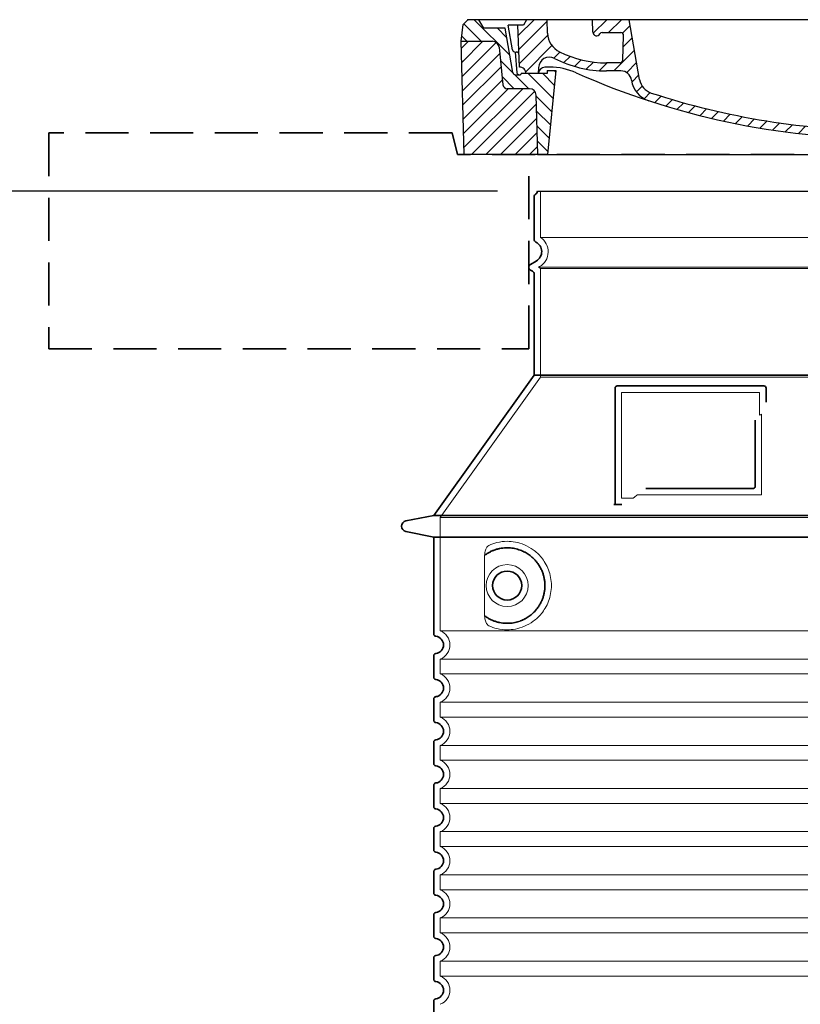
# Model space of a CAD drawing. Units: millimetres. Extents: x 237238 to 259213, y 160248 to 174542.
# Drawn here: x 257636 to 258360, y 171538 to 172450 of the extents above; entities that cross this region are included whole.
import ezdxf

# ---------------------------------------------------------------- set-up
doc = ezdxf.new("R2010")
doc.units = ezdxf.units.MM
for name, pattern in [('ACISOTGL', [3, 2, -1]), ('AM_DIN_G_W050x2', [6.875, 4.75, -0.875, 0.375, -0.875]), ('AM_ISO08W050', [18, 12, -1.5, 3, -1.5]), ('DASHED', [0])]:
    doc.linetypes.add(name, pattern=pattern)
doc.layers.get('DEFPOINTS').update_dxf_attribs({"color": 250})
for name, color, linetype, lineweight in [('AM_7', 4, 'AM_ISO08W050', 25), ('AM_8', 1, 'Continuous', 25), ('kote', 252, 'Continuous', 9), ('Skrytá (ISO)', 1, 'DASHED', 18), ('Viditelná (ISO)', 7, 'Continuous', 35)]:
    doc.layers.add(name, color=color, linetype=linetype, lineweight=lineweight)
doc.layers.add('PUNKTE', color=1, linetype='Continuous')
doc.styles.get("Standard").update_dxf_attribs({"font": 'ISOCP.SHX'})
doc.styles.add('Styl textu40', font='arial.ttf')
doc.dimstyles.new('VARIABEL-ST', dxfattribs={"dimscale": 40, "dimtxt": 7, "dimasz": 2.5, "dimexe": 1, "dimexo": 1, "dimgap": 0.6, "dimtad": 1, "dimdsep": 46, "dimtxsty": 'Standard', "dimcen": 0, "dimclrd": 256, "dimclre": 256, "dimclrt": 5, "dimadec": 0, "dimazin": 0, "dimtp": 0.1, "dimtm": 0.1, "dimtfac": 0.71, "dimtdec": 3, "dimtmove": 0, "dimatfit": 3, "dimfxl": 1, "dimtzin": 0, "dimarcsym": 0})

# ---------------------------------------------------------------- blocks, each defined once
blk = doc.blocks.new('*X45')
at = {"layer": 'AM_8'}
for p, q in [((-339.66, 145.274), (-324.934, 160)), ((-339.206, 132.258), (-312.948, 158.516)), ((-270.19, 147.392), (-257.582, 160)), ((-256.112, 148), (-244.112, 160)), ((322.934, 147.819), (333.212, 158.097)), ((-243.222, 147.42), (-236.047, 154.594)), ((321.643, 133.057), (339.87, 151.285)), ((-338.751, 119.242), (-312.269, 145.724)), ((-242.464, 134.707), (-234.028, 143.143)), ((317.607, 115.551), (339.383, 137.327)), ((-332.748, 111.774), (-308.539, 135.983)), ((-306.735, 124.317), (-301.06, 129.992)), ((-251.2, 112.5), (-232.008, 131.692)), ((-297.323, 120.259), (-291.614, 125.968)), ((-287.49, 116.621), (-281.317, 122.794)), ((-276.644, 113.997), (-269.965, 120.677)), ((-264.286, 112.885), (-257.171, 120)), ((-239.185, 111.045), (-229.989, 120.241)), ((285.858, 110.743), (298.346, 123.231)), ((303.9, 115.315), (315.168, 126.583)), ((325.526, 110), (338.895, 123.369)), ((-321.052, 110), (-320.989, 110.063)), ((262.934, 101.289), (276.799, 115.154)), ((-234.28, 102.479), (-227.97, 108.789)), ((196.794, 102.501), (201.015, 106.723)), ((240.168, 91.994), (253.842, 105.668)), ((-230.155, 93.135), (-224.957, 98.332)), ((-222.85, 86.969), (-217.348, 92.471)), ((196.033, 88.27), (203.588, 95.825)), ((220.212, 85.508), (232.511, 97.807)), ((-213.217, 83.131), (-207.113, 89.235)), ((-203.01, 79.868), (-196.753, 86.125)), ((-192.74, 76.667), (-186.392, 83.015)), ((181.669, 73.906), (192.442, 84.679)), ((200.255, 79.021), (211.881, 90.648)), ((-181.959, 73.978), (-176.032, 79.905)), ((-171.177, 71.289), (-165.146, 77.321)), ((-160.396, 68.601), (-154.151, 74.845)), ((145.82, 64.998), (156.133, 75.31)), ((163.723, 69.43), (174.287, 79.995)), ((-149.614, 65.912), (-143.157, 72.369)), ((-138.372, 63.684), (-132.162, 69.893)), ((-126.921, 61.665), (-120.593, 67.992)), ((-115.47, 59.645), (-108.976, 66.139)), ((-104.019, 57.625), (-97.359, 64.285)), ((96.847, 56.435), (105.978, 65.567)), ((113.11, 59.228), (122.361, 68.48)), ((129.465, 62.113), (138.745, 71.393)), ((-92.224, 55.95), (-85.62, 62.555)), ((-80.035, 54.668), (-73.32, 61.384)), ((-67.846, 53.387), (-61.021, 60.213)), ((-55.657, 52.106), (-48.722, 59.041)), ((-43.053, 51.24), (-35.901, 58.391)), ((-29.959, 50.863), (-22.757, 58.065)), ((-16.866, 50.486), (-9.613, 57.739)), ((-3.773, 50.109), (3.727, 57.608)), ((9.873, 50.284), (17.6, 58.011)), ((23.743, 50.683), (31.474, 58.414)), ((37.612, 51.083), (45.347, 58.817)), ((51.687, 51.687), (60.105, 60.105)), ((66.74, 53.27), (75.173, 61.702)), ((81.794, 54.853), (90.24, 63.299))]:
    blk.add_line(p, q, dxfattribs=at)
blk = doc.blocks.new('701740')
at = {"layer": 'AM_8'}
h = blk.add_hatch(dxfattribs=at)
h.set_pattern_fill('ANSI31', color=256, scale=3, angle=90, style=0)
h.set_pattern_definition([(135, (-11773.946, -11292.978), (-6.735192, -6.735192), [])])
h.paths.add_polyline_path([(-323.24, 65.19), (-321.5, 10), (-312.5, 10), (-305, 88), (-313, 88), (-313, 85), (-337.08, 85, -0.414214), (-338.08, 84), (-338.91, 84), (-342.32, 84, -0.365571), (-344.78, 86.08), (-352, 127), (-371.78, 127), (-376.4, 135), (-386.4, 135), (-390.87, 130.53), (-392.5, 115), (-363.53, 115, -0.383868), (-357.56, 109.63), (-353.88, 74.58, 0.383868), (-349.9, 71), (-329.23, 71, -0.40503)])
h.paths.add_polyline_path([(329.23, 71), (349.9, 71, 0.383868), (353.88, 74.58), (357.56, 109.63, -0.383868), (363.53, 115), (392.5, 115), (390.87, 130.53), (386.4, 135), (376.4, 135), (371.78, 127), (343, 127), (341.58, 86.46, -0.714995), (337.08, 85), (313, 85), (313, 88), (305, 88), (312.5, 10), (321.5, 10), (323.24, 65.19, -0.40503)])
h = blk.add_hatch(dxfattribs=at)
h.set_pattern_fill('ANSI31', color=256, scale=3, style=0)
h.set_pattern_definition([(45, (-11773.946, -11292.978), (-6.735192, 6.735192), [])])
h.paths.add_polyline_path([(-323.24, 65.19, 0.40503), (-329.23, 71), (-349.9, 71, -0.383868), (-353.88, 74.58), (-357.56, 109.63, 0.383868), (-363.53, 115), (-392.5, 115), (-390, 10), (-321.5, 10)])
h.paths.add_polyline_path([(349.9, 71), (329.23, 71, 0.40503), (323.24, 65.19), (321.5, 10), (390, 10), (392.5, 115), (363.53, 115, 0.383868), (357.56, 109.63), (353.88, 74.58, -0.383868)])
for p, q in [((-392.5, 115), (-390.87, 130.53)), ((-390.87, 130.53), (-386.4, 135)), ((0, 135), (-386.4, 135)), ((-371.78, 127), (-376.4, 135)), ((-344.96, 107.07), (-349, 130)), ((-335, 130), (-349, 130)), ((-338.64, 91), (-340, 130)), ((-332.11, 135), (-335, 130)), ((-312.56, 122.38), (-313, 135)), ((-270.6, 123.42), (-271, 135)), ((-227.21, 79.46), (-237, 135)), ((0, 135), (386.4, 135)), ((321.57, 107.22), (324, 135)), ((332.11, 135), (335, 130)), ((335, 130), (340, 130)), ((338.64, 91), (340, 130)), ((346, 127), (350.62, 135)), ((371.78, 127), (376.4, 135)), ((390.87, 130.53), (386.4, 135)), ((392.5, 115), (390.87, 130.53)), ((-352, 127), (-371.78, 127)), ((-344.78, 86.07), (-352, 127)), ((-261.83, 123), (-244.59, 123)), ((-242.89, 97.41), (-242.09, 120.41)), ((341.58, 86.41), (343, 127)), ((343, 127), (371.78, 127)), ((-390, 10), (-392.5, 115)), ((-392.5, 115), (-363.53, 115)), ((-357.56, 109.63), (-353.88, 74.58)), ((357.56, 109.63), (353.88, 74.58)), ((392.5, 115), (363.53, 115)), ((390, 10), (392.5, 115)), ((-342.49, 105), (-341.54, 105)), ((-342.49, 105), (-340.9, 85.83)), ((-245.39, 95), (-258, 95)), ((-342.32, 84), (-338.91, 84)), ((-338.91, 84), (-338.64, 84)), ((-338.64, 84), (-338.08, 84)), ((-337.08, 85), (-337.08, 85)), ((-313, 85), (-337.08, 85)), ((-321, 85), (-320.8, 90.63)), ((-310.42, 91), (-315, 91)), ((-313, 88), (-313, 85)), ((-313, 88), (-305, 88)), ((-305, 88), (-312.5, 10)), ((-244.61, 87.5), (-258, 87.5)), ((284.18, 85), (305.2, 85)), ((284.18, 85), (305.2, 85)), ((305, 88), (312.5, 10)), ((305, 88), (313, 88)), ((305, 88), (313, 88)), ((310.42, 91), (315, 91)), ((313, 88), (313, 85)), ((313, 88), (313, 85)), ((313, 85), (337.08, 85)), ((313, 85), (337.08, 85)), ((196.89, 79.49), (196.14, 63.54)), ((199.39, 81.88), (200, 81.88)), ((200, 81.88), (200.63, 81.88)), ((203.13, 79.51), (203.73, 68.22)), ((-329.23, 71), (-349.9, 71)), ((-321.5, 10), (-323.24, 65.19)), ((321.5, 10), (323.24, 65.19)), ((329.23, 71), (349.9, 71)), ((-312.5, 10), (-390, 10)), ((-321.5, 10), (0, 10)), ((0, 10), (321.5, 10)), ((321.5, 10), (390, 10))]:
    blk.add_line(p, q)
for centre, radius, start, end in [((-292.57, 123.08), 20, 182, 243.69), ((-267.05, 123.54), 3.54, 182, 329.767), ((-261.83, 120.5), 2.5, 90, 149.767), ((-244.59, 120.5), 2.5, 358, 90), ((-363.53, 109), 6, 5.99923, 90), ((363.53, 109), 6, 90, 174.00077), ((-342.49, 107.5), 2.5, 190, 270), ((-341.54, 102.5), 2.5, 2, 90), ((-258, 193), 98, 243.69, 270), ((326.99, -2.67), 105, 95.892, 114.109), ((315.59, 107.74), 6, 275.893, 355), ((-310.81, 90.28), 10, 62.792, 178), ((-258, 193), 105.5, 242.792, 270), ((-245.39, 97.5), 2.5, 270, 358), ((0, 728), 695.5, 287.48, 294.109), ((-342.32, 86.5), 2.5, 190, 270), ((-338.91, 86), 2, 184.75823, 270), ((-338.43, 85), 6, 0, 92.001), ((-338.08, 85), 1, 270, 360), ((-315, 85), 6, 90, 180), ((-310.42, 31), 60, 65.994, 90), ((0, 728), 703, 245.993, 270), ((-244.61, 77.5), 10, 8.13, 90), ((0, 728), 703, 270, 294.006), ((310.42, 31), 60, 90, 114.006), ((315, 85), 6, 0, 90), ((338.43, 85), 6, 87.999, 180), ((339.08, 86.5), 2.5, 216.87, 358), ((339.08, 86.5), 2.5, 216.87, 358), ((-349.9, 75), 4, 185.99923, 270), ((-211.45, 82.24), 23.5, 188.13, 251.869), ((-211.45, 82.24), 16, 190, 251.869), ((199.39, 79.38), 2.5, 89.998, 177.298), ((200.63, 79.38), 2.5, 3.047, 90.002), ((349.9, 75), 4, 270, 354.00077), ((-329.23, 65), 6, 1.80227, 90), ((0, 728), 695.5, 251.869, 270), ((207.72, 68.44), 4, 183.047, 287.483), ((329.23, 65), 6, 90, 178.19773), ((0, 728), 695.5, 270, 286.132), ((192.14, 63.73), 4, 286.132, 357.298)]:
    blk.add_arc(centre, radius, start, end)
at = {"layer": 'AM_7', "linetype": 'AM_DIN_G_W050x2'}
for q in [(0, 15.02), (0, 15.02), (-15.02, 0), (15.02, 0), (0, -15.02), (0, -15.02)]:
    blk.add_line((0, 0), q, dxfattribs=at)
at = {"layer": 'PUNKTE'}
for p in [(-386.4, 135), (0, 135), (0, 135), (0, 135), (0, 135), (386.4, 135), (-321.5, 10), (0, 10), (0, 10)]:
    blk.add_point(p, dxfattribs=at)
at = {"layer": 'AM_8'}
blk.add_blockref('*X45', (0, -25), dxfattribs=at)
blk = doc.blocks.new('*D61')
at = {"layer": 'DEFPOINTS', "color": 0, "transparency": 16777216}
for p in [(258119, 172291.34), (257502.48, 170620.92), (258020, 170620.92)]:
    blk.add_point(p, dxfattribs=at)
at = {"layer": 'kote', "lineweight": -2, "transparency": 16777216}
for p, q in [((258079, 172291.34), (257462.48, 172291.34)), ((257502.48, 172191.34), (257502.48, 170720.92)), ((257980, 170620.92), (257462.48, 170620.92))]:
    blk.add_line(p, q, dxfattribs=at)
at = {"layer": 'kote', "transparency": 16777216}
for points in [[(257485.81, 172191.34), (257519.15, 172191.34), (257502.48, 172291.34)], [(257485.81, 170720.92), (257519.15, 170720.92), (257502.48, 170620.92)]]:
    blk.add_solid(points, dxfattribs=at)
at = {"layer": 'kote', "transparency": 16777216, "insert": (257447.84, 171456.13), "char_height": 60, "attachment_point": 5, "rotation": 90, "style": 'Styl textu40'}
blk.add_mtext('1670', dxfattribs=at)

msp = doc.modelspace()

# ---------------------------------------------------------------- linework, layer by layer
msp.add_line((258116, 172291.34), (258760, 172291.34))
at = {"layer": 'Skrytá (ISO)', "ltscale": 13.137691}
msp.add_line((258119, 172248.59), (258119, 172291.34), dxfattribs=at)
at = {"layer": 'Skrytá (ISO)', "ltscale": 13.097497}
for p, q in [((258757, 172248.59), (258119, 172248.59)), ((258757, 172219.77), (258119, 172219.77)), ((258757, 172119), (258119, 172119))]:
    msp.add_line(p, q, dxfattribs=at)
at = {"layer": 'Skrytá (ISO)', "ltscale": 0.219729}
msp.add_line((258118, 172221.5), (258117, 172220.92), dxfattribs=at)
at = {"layer": 'Skrytá (ISO)', "ltscale": 13.179613}
msp.add_line((258759, 172220.92), (258117, 172220.92), dxfattribs=at)
at = {"layer": 'Skrytá (ISO)', "ltscale": 0.439558}
msp.add_line((258119, 172219.77), (258117, 172220.92), dxfattribs=at)
at = {"layer": 'Skrytá (ISO)', "ltscale": 12.18212}
msp.add_line((258119, 172119), (258119, 172219.77), dxfattribs=at)
at = {"layer": 'Skrytá (ISO)', "ltscale": 12.882055}
msp.add_line((258119, 172119), (258026, 171989), dxfattribs=at)
at = {"layer": 'Skrytá (ISO)', "ltscale": 11.847196}
msp.add_line((258194, 172104.92), (258194, 172006.92), dxfattribs=at)
at = {"layer": 'Skrytá (ISO)', "ltscale": 12.37911}
msp.add_line((258322, 172104.92), (258194, 172104.92), dxfattribs=at)
at = {"layer": 'Skrytá (ISO)', "ltscale": 4.010478}
msp.add_line((258322, 172083.86), (258322, 172104.92), dxfattribs=at)
at = {"layer": 'Skrytá (ISO)', "ltscale": 12.468955}
msp.add_line((258208.53, 172009.92), (258323.89, 172009.92), dxfattribs=at)
at = {"layer": 'Skrytá (ISO)', "ltscale": 2.062627}
msp.add_line((258194, 172006.92), (258204.83, 172006.92), dxfattribs=at)
at = {"layer": 'Skrytá (ISO)', "ltscale": 13.039331}
for p, q in [((258026, 171989), (258850, 171989)), ((258026, 171884), (258850, 171884)), ((258850, 171857.85), (258026, 171857.85)), ((258026, 171844), (258850, 171844)), ((258850, 171817.85), (258026, 171817.85)), ((258026, 171804), (258850, 171804)), ((258850, 171777.85), (258026, 171777.85)), ((258026, 171764), (258850, 171764)), ((258850, 171737.85), (258026, 171737.85)), ((258026, 171724), (258850, 171724)), ((258850, 171697.85), (258026, 171697.85)), ((258026, 171684), (258850, 171684)), ((258850, 171657.85), (258026, 171657.85)), ((258026, 171644), (258850, 171644)), ((258850, 171617.85), (258026, 171617.85)), ((258026, 171604), (258850, 171604)), ((258850, 171577.85), (258026, 171577.85)), ((258026, 171564), (258850, 171564))]:
    msp.add_line(p, q, dxfattribs=at)
at = {"layer": 'Skrytá (ISO)', "ltscale": 12.693194}
msp.add_line((258026, 171989), (258026, 171884), dxfattribs=at)
at = {"layer": 'Skrytá (ISO)', "ltscale": 12.275962}
msp.add_line((258066.92, 171951.31), (258066.92, 171900.54), dxfattribs=at)
at = {"layer": 'Skrytá (ISO)', "ltscale": 2.635983}
for p, q in [((258026, 171857.85), (258026, 171844)), ((258026, 171817.85), (258026, 171804)), ((258026, 171777.85), (258026, 171764)), ((258026, 171737.85), (258026, 171724)), ((258026, 171697.85), (258026, 171684)), ((258026, 171657.85), (258026, 171644)), ((258026, 171617.85), (258026, 171604)), ((258026, 171577.85), (258026, 171564))]:
    msp.add_line(p, q, dxfattribs=at)
at = {"layer": 'Skrytá (ISO)', "ltscale": 11.818951}
msp.add_circle((258088, 171925.92), 19.45, dxfattribs=at)
at = {"layer": 'Skrytá (ISO)', "ltscale": 6.154692}
msp.add_arc((258110, 172235.36), 16, 300, 55.77113, dxfattribs=at)
at = {"layer": 'Skrytá (ISO)', "ltscale": 0.398348}
msp.add_arc((258480.85, 171746.72), 372.69, 114.90732, 115.22908, dxfattribs=at)
at = {"layer": 'Skrytá (ISO)', "ltscale": 6.426379}
for centre in [(258021, 171870.92), (258021, 171830.92), (258021, 171790.92), (258021, 171750.92), (258021, 171710.92), (258021, 171670.92), (258021, 171630.92), (258021, 171590.92), (258021, 171550.92)]:
    msp.add_arc(centre, 14, 290.92483, 69.07517, dxfattribs=at)
at = {"layer": 'Skrytá (ISO)', "ltscale": 15.091075}
msp.add_rational_spline([(258323.89, 172009.92), (258323.89, 172050.32), (258323.89, 172084.75)], [1.00235786927, 1.00604730413, 1.00391800559], degree=2, dxfattribs=at)
at = {"layer": 'Skrytá (ISO)', "ltscale": 0.905796}
msp.add_rational_spline([(258208.53, 172009.92), (258206.69, 172008.44), (258204.83, 172006.92)], [1.02175351756, 1.02024725223, 1.01872128411], degree=2, dxfattribs=at)
at = {"layer": 'Skrytá (ISO)', "ltscale": 3.049725}
msp.add_open_spline([(258070.88, 171963.18), (258070.3, 171962.91), (258069.75, 171962.38), (258068.75, 171960.86), (258068.31, 171959.87), (258067.53, 171957.36), (258067.22, 171955.8), (258066.96, 171953.2), (258066.92, 171952.24), (258066.92, 171951.31)], degree=3, knots=[-6.248464, -6.248464, -6.248464, -6.248464, -5.855111, -5.855111, -5.440025, -5.440025, -4.943712, -4.943712, -4.655335, -4.655335, -4.655335, -4.655335], dxfattribs=at)
at = {"layer": 'Skrytá (ISO)', "ltscale": 13.256505}
msp.add_open_spline([(258070.88, 171888.67), (258073.33, 171887.55), (258075.88, 171886.66), (258081.62, 171885.3), (258084.82, 171884.92), (258090.42, 171884.92), (258093.01, 171885.14), (258098.39, 171886.17), (258101.18, 171886.98), (258106.75, 171889.34), (258109.52, 171890.87), (258114.85, 171894.76), (258117.4, 171897.11), (258120.94, 171901.44), (258122.18, 171903.17), (258124.45, 171907.02), (258125.48, 171909.13), (258127.18, 171913.62), (258127.86, 171916.02), (258128.77, 171920.92), (258129, 171923.44), (258129, 171925.92), (258129, 171928.41), (258128.77, 171930.93), (258127.86, 171935.83), (258127.18, 171938.22), (258125.48, 171942.72), (258124.45, 171944.83), (258122.18, 171948.68), (258120.94, 171950.41), (258117.4, 171954.74), (258114.85, 171957.08), (258109.52, 171960.98), (258106.75, 171962.51), (258101.18, 171964.87), (258098.39, 171965.68), (258093.01, 171966.71), (258090.42, 171966.92), (258084.82, 171966.92), (258081.62, 171966.55), (258075.88, 171965.19), (258073.33, 171964.3), (258070.88, 171963.18)], degree=3, knots=[26.233999, 26.233999, 26.233999, 26.233999, 27.756641, 27.756641, 29.565379, 29.565379, 30.939908, 30.939908, 32.314437, 32.314437, 33.688965, 33.688965, 35.063494, 35.063494, 35.808504, 35.808504, 36.553514, 36.553514, 37.298524, 37.298524, 38.043533, 38.043533, 38.043533, 38.788543, 38.788543, 39.533553, 39.533553, 40.278563, 40.278563, 41.023572, 41.023572, 42.398101, 42.398101, 43.77263, 43.77263, 45.147159, 45.147159, 46.521688, 46.521688, 48.330426, 48.330426, 49.853068, 49.853068, 49.853068, 49.853068], dxfattribs=at)
at = {"layer": 'Skrytá (ISO)'}
for points in [[(258067.57, 171954.34), (258067.57, 171954.34), (258067.57, 171954.34), (258067.57, 171954.34)], [(258067.57, 171897.51), (258067.57, 171897.51), (258067.57, 171897.51), (258067.57, 171897.51)]]:
    msp.add_open_spline(points, degree=3, dxfattribs=at)
at = {"layer": 'Skrytá (ISO)', "ltscale": 3.049721}
msp.add_open_spline([(258066.92, 171900.54), (258066.92, 171899.55), (258066.97, 171898.54), (258067.24, 171895.94), (258067.54, 171894.43), (258068.33, 171891.92), (258068.8, 171890.89), (258069.81, 171889.42), (258070.33, 171888.92), (258070.88, 171888.67)], degree=3, knots=[-1.550935, -1.550935, -1.550935, -1.550935, -1.2581, -1.2581, -0.794126, -0.794126, -0.370827, -0.370827, 0, 0, 0, 0], dxfattribs=at)
at = {"layer": 'Viditelná (ISO)', "linetype": 'ACISOTGL', "ltscale": 20}
for p, q in [((258037, 172345.36), (257663, 172345.36)), ((257663, 172345.36), (257663, 172145.36)), ((258042, 172325.36), (258037, 172345.36)), ((258834, 172325.36), (258042, 172325.36)), ((258108, 172145.36), (258108, 172325.36)), ((257663, 172145.36), (258108, 172145.36))]:
    msp.add_line(p, q, dxfattribs=at)
at = {"layer": 'Viditelná (ISO)'}
for p, q in [((258113, 172246.89), (258113, 172286.76)), ((258115, 172226.7), (258109.5, 172223.52)), ((258111.5, 172217.17), (258109.5, 172218.33)), ((258113, 172120.92), (258113, 172214.57)), ((258113, 172120.92), (258020, 171990.92)), ((258763, 172120.92), (258113, 172120.92)), ((258188, 172108.92), (258188, 172000.92)), ((258326, 172110.92), (258190, 172110.92)), ((258328, 172095.95), (258328, 172108.92)), ((258216.53, 172015.92), (258315.89, 172015.92)), ((258188, 172000.92), (258190, 172000.92)), ((258190, 172000.92), (258191.83, 172000.92)), ((258020, 171990.92), (257994.04, 171985.83)), ((258020, 171990.92), (258856, 171990.92)), ((258020, 171970.92), (257994.04, 171976.02)), ((258020, 171970.92), (258856, 171970.92)), ((258020, 171970.92), (258020, 171880.87)), ((258020, 171860.97), (258020, 171840.87)), ((258020, 171820.97), (258020, 171800.87)), ((258020, 171780.97), (258020, 171760.87)), ((258020, 171740.97), (258020, 171720.87)), ((258020, 171700.97), (258020, 171680.87)), ((258020, 171660.97), (258020, 171640.87)), ((258020, 171620.97), (258020, 171600.87)), ((258020, 171580.97), (258020, 171560.87)), ((258020, 171540.97), (258020, 171520.87))]:
    msp.add_line(p, q, dxfattribs=at)
msp.add_circle((258088, 171925.92), 13.45, dxfattribs=at)
for centre, radius, start, end in [((258113, 172291.34), 3, 293.57818, 0), ((258115, 172286.76), 2, 113.57818, 180), ((258116, 172246.89), 3, 180, 242.51357), ((258110, 172235.36), 10, 300, 62.51357), ((258111, 172220.92), 3, 120, 240), ((258110, 172214.57), 3, 0, 60), ((258190, 172108.92), 2, 90, 180), ((258326, 172108.92), 2, 0, 90), ((257995, 171980.92), 5, 101.09973, 258.90027), ((258022, 171880.87), 2, 180, 264.26083), ((258021, 171870.92), 8, 275.73917, 84.26083), ((258022, 171860.97), 2, 95.73917, 180), ((258022, 171840.87), 2, 180, 264.26083), ((258021, 171830.92), 8, 275.73917, 84.26083), ((258022, 171820.97), 2, 95.73917, 180), ((258022, 171800.87), 2, 180, 264.26083), ((258021, 171790.92), 8, 275.73917, 84.26083), ((258022, 171780.97), 2, 95.73917, 180), ((258022, 171760.87), 2, 180, 264.26083), ((258021, 171750.92), 8, 275.73917, 84.26083), ((258022, 171740.97), 2, 95.73917, 180), ((258022, 171720.87), 2, 180, 264.26083), ((258021, 171710.92), 8, 275.73917, 84.26083), ((258022, 171700.97), 2, 95.73917, 180), ((258022, 171680.87), 2, 180, 264.26083), ((258021, 171670.92), 8, 275.73917, 84.26083), ((258022, 171660.97), 2, 95.73917, 180), ((258022, 171640.87), 2, 180, 264.26083), ((258021, 171630.92), 8, 275.73917, 84.26083), ((258022, 171620.97), 2, 95.73917, 180), ((258022, 171600.87), 2, 180, 264.26083), ((258021, 171590.92), 8, 275.73917, 84.26083), ((258022, 171580.97), 2, 95.73917, 180), ((258022, 171560.87), 2, 180, 264.26083), ((258021, 171550.92), 8, 275.73917, 84.26083), ((258022, 171540.97), 2, 95.73917, 180)]:
    msp.add_arc(centre, radius, start, end, dxfattribs=at)
for centre, major_axis, start_param, end_param in [((258066.41, 171955.95), (1.16, -1.6), 6.281635, 6.281642), ((258066.4, 171895.88), (1.17, 1.63), 6.282607, 6.282615)]:
    msp.add_ellipse(centre, major_axis=major_axis, ratio=0.849972, start_param=start_param, end_param=end_param, dxfattribs=at)
for points, knots in [([(258317.89, 172079.21), (258317.89, 172074.5), (258317.89, 172069.63), (258317.89, 172064.54), (258317.89, 172064.51), (258317.89, 172064.47), (258317.89, 172064.44), (258317.89, 172059.32), (258317.89, 172053.97), (258317.89, 172048.62), (258317.89, 172048.61), (258317.89, 172048.61), (258317.89, 172048.6), (258317.89, 172043.25), (258317.89, 172037.89), (258317.89, 172032.75), (258317.89, 172032.72), (258317.89, 172032.7), (258317.89, 172032.67), (258317.89, 172027.56), (258317.89, 172022.67), (258317.89, 172017.92)], [0, 0, 0, 0, 0.24836, 0.24836, 0.24836, 0.25, 0.25, 0.25, 0.499801, 0.499801, 0.499801, 0.5, 0.5, 0.5, 0.75, 0.75, 0.75, 0.751237, 0.751237, 0.751237, 1, 1, 1, 1]), ([(258317.89, 172017.92), (258317.89, 172017.9), (258317.89, 172017.87), (258317.89, 172017.84), (258317.89, 172017.8), (258317.89, 172017.75), (258317.88, 172017.71), (258317.88, 172017.68), (258317.88, 172017.65), (258317.87, 172017.62), (258317.86, 172017.58), (258317.86, 172017.54), (258317.85, 172017.5), (258317.84, 172017.46), (258317.83, 172017.43), (258317.83, 172017.4), (258317.82, 172017.37), (258317.81, 172017.33), (258317.79, 172017.3), (258317.78, 172017.26), (258317.77, 172017.23), (258317.76, 172017.2), (258317.75, 172017.17), (258317.74, 172017.14), (258317.72, 172017.11), (258317.71, 172017.08), (258317.69, 172017.04), (258317.67, 172017.01), (258317.66, 172016.99), (258317.65, 172016.96), (258317.64, 172016.94), (258317.61, 172016.9), (258317.59, 172016.87), (258317.57, 172016.84), (258317.56, 172016.82), (258317.55, 172016.8), (258317.53, 172016.78), (258317.51, 172016.74), (258317.48, 172016.71), (258317.46, 172016.68), (258317.45, 172016.66), (258317.44, 172016.65), (258317.42, 172016.64), (258317.39, 172016.6), (258317.37, 172016.57), (258317.34, 172016.54), (258317.33, 172016.53), (258317.31, 172016.52), (258317.3, 172016.51), (258317.27, 172016.47), (258317.24, 172016.44), (258317.21, 172016.41), (258317.2, 172016.41), (258317.19, 172016.4), (258317.18, 172016.39), (258317.14, 172016.36), (258317.11, 172016.33), (258317.07, 172016.31), (258317.07, 172016.3), (258317.06, 172016.3), (258317.05, 172016.29), (258317.01, 172016.27), (258316.98, 172016.24), (258316.94, 172016.22), (258316.93, 172016.21), (258316.93, 172016.21), (258316.92, 172016.21), (258316.88, 172016.18), (258316.84, 172016.16), (258316.8, 172016.14), (258316.75, 172016.12), (258316.7, 172016.09), (258316.66, 172016.07), (258316.61, 172016.06), (258316.56, 172016.04), (258316.51, 172016.02), (258316.51, 172016.02), (258316.51, 172016.02), (258316.5, 172016.02), (258316.46, 172016.01), (258316.41, 172015.99), (258316.37, 172015.98), (258316.36, 172015.98), (258316.35, 172015.98), (258316.35, 172015.98), (258316.3, 172015.97), (258316.26, 172015.96), (258316.21, 172015.95), (258316.2, 172015.95), (258316.19, 172015.95), (258316.18, 172015.95), (258316.14, 172015.94), (258316.1, 172015.93), (258316.06, 172015.93), (258316.04, 172015.93), (258316.03, 172015.93), (258316.02, 172015.93), (258315.98, 172015.93), (258315.94, 172015.92), (258315.89, 172015.92)], [0, 0, 0, 0, 0.020583, 0.020583, 0.020583, 0.0555556, 0.0555556, 0.0555556, 0.0791506, 0.0791506, 0.0791506, 0.1111111, 0.1111111, 0.1111111, 0.1377182, 0.1377182, 0.1377182, 0.1666667, 0.1666667, 0.1666667, 0.1962673, 0.1962673, 0.1962673, 0.2222222, 0.2222222, 0.2222222, 0.2548341, 0.2548341, 0.2548341, 0.2777778, 0.2777778, 0.2777778, 0.3134025, 0.3134025, 0.3134025, 0.3333333, 0.3333333, 0.3333333, 0.3719581, 0.3719581, 0.3719581, 0.3888889, 0.3888889, 0.3888889, 0.4305184, 0.4305184, 0.4305184, 0.4444444, 0.4444444, 0.4444444, 0.4890753, 0.4890753, 0.4890753, 0.5, 0.5, 0.5, 0.5476309, 0.5476309, 0.5476309, 0.5555556, 0.5555556, 0.5555556, 0.606189, 0.606189, 0.606189, 0.6111111, 0.6111111, 0.6111111, 0.6647573, 0.6647573, 0.6647573, 0.7222222, 0.7222222, 0.7222222, 0.7777778, 0.7777778, 0.7777778, 0.7818892, 0.7818892, 0.7818892, 0.8333333, 0.8333333, 0.8333333, 0.840437, 0.840437, 0.840437, 0.8888889, 0.8888889, 0.8888889, 0.8990404, 0.8990404, 0.8990404, 0.9444444, 0.9444444, 0.9444444, 0.9575409, 0.9575409, 0.9575409, 1, 1, 1, 1]), ([(258188, 172000.92), (258188, 172000.92), (258187.98, 172000.92), (258187.89, 172000.92), (258187.82, 172000.92), (258187.64, 172000.92), (258187.53, 172000.92), (258187.28, 172000.92), (258187.15, 172000.92), (258186.99, 172000.92)], [0, 0, 0, 0, 0.069124, 0.069124, 0.1386586, 0.1386586, 0.2043597, 0.2043597, 0.2633866, 0.2633866, 0.2633866, 0.2633866]), ([(258194.2, 172000.92), (258193.91, 172000.92), (258193.54, 172000.92), (258192.72, 172000.92), (258192.27, 172000.92), (258191.83, 172000.92)], [0, 0, 0, 0, 0.1095724, 0.1095724, 0.2219207, 0.2219207, 0.2219207, 0.2219207]), ([(258067.57, 171897.51), (258068.33, 171896.96), (258069.12, 171896.44), (258069.94, 171895.95), (258069.96, 171895.93), (258069.99, 171895.91), (258070.01, 171895.9), (258070.83, 171895.41), (258071.68, 171894.95), (258072.55, 171894.52), (258072.58, 171894.51), (258072.6, 171894.49), (258072.63, 171894.48), (258073.5, 171894.05), (258074.39, 171893.66), (258075.3, 171893.31), (258075.33, 171893.3), (258075.36, 171893.29), (258075.38, 171893.28), (258076.29, 171892.93), (258077.22, 171892.61), (258078.15, 171892.34), (258078.18, 171892.33), (258078.2, 171892.32), (258078.23, 171892.32), (258079.16, 171892.04), (258080.1, 171891.81), (258081.04, 171891.62), (258081.07, 171891.62), (258081.09, 171891.61), (258081.12, 171891.61), (258082.06, 171891.42), (258083.01, 171891.27), (258083.95, 171891.16), (258083.97, 171891.16), (258084, 171891.15), (258084.02, 171891.15), (258084.96, 171891.04), (258085.9, 171890.98), (258086.83, 171890.94), (258086.85, 171890.94), (258086.88, 171890.94), (258086.9, 171890.94), (258087.83, 171890.91), (258088.75, 171890.92), (258089.66, 171890.96), (258089.68, 171890.97), (258089.71, 171890.97), (258089.73, 171890.97), (258090.64, 171891.01), (258091.54, 171891.09), (258092.42, 171891.2), (258092.44, 171891.21), (258092.46, 171891.21), (258092.48, 171891.21), (258093.36, 171891.33), (258094.23, 171891.47), (258095.08, 171891.65), (258095.1, 171891.65), (258095.12, 171891.66), (258095.14, 171891.66), (258095.99, 171891.84), (258096.82, 171892.04), (258097.63, 171892.28), (258097.65, 171892.28), (258097.66, 171892.29), (258097.68, 171892.29), (258098.49, 171892.52), (258099.29, 171892.78), (258100.06, 171893.07), (258100.07, 171893.07), (258100.09, 171893.08), (258100.11, 171893.09), (258100.88, 171893.37), (258101.63, 171893.68), (258102.36, 171894), (258102.37, 171894.01), (258102.38, 171894.02), (258102.4, 171894.02), (258103.13, 171894.35), (258103.83, 171894.7), (258104.52, 171895.07), (258104.53, 171895.07), (258104.54, 171895.08), (258104.56, 171895.09), (258105.24, 171895.46), (258105.9, 171895.84), (258106.54, 171896.24), (258106.55, 171896.25), (258106.56, 171896.25), (258106.57, 171896.26), (258107.21, 171896.66), (258107.83, 171897.08), (258108.43, 171897.5), (258108.44, 171897.51), (258108.45, 171897.52), (258108.46, 171897.53), (258109.05, 171897.95), (258109.62, 171898.39), (258110.17, 171898.85), (258110.18, 171898.85), (258110.19, 171898.86), (258110.2, 171898.87), (258110.75, 171899.32), (258111.28, 171899.78), (258111.78, 171900.25), (258111.79, 171900.26), (258111.8, 171900.26), (258111.81, 171900.27), (258112.31, 171900.74), (258112.8, 171901.22), (258113.26, 171901.7), (258113.27, 171901.71), (258113.28, 171901.72), (258113.28, 171901.72), (258113.75, 171902.21), (258114.19, 171902.7), (258114.62, 171903.2), (258114.62, 171903.21), (258114.63, 171903.21), (258114.63, 171903.22), (258115.06, 171903.72), (258115.46, 171904.22), (258115.85, 171904.72), (258115.85, 171904.73), (258115.86, 171904.74), (258115.86, 171904.74), (258116.25, 171905.25), (258116.61, 171905.76), (258116.96, 171906.27), (258116.97, 171906.28), (258116.97, 171906.28), (258116.97, 171906.29), (258117.32, 171906.8), (258117.65, 171907.32), (258117.96, 171907.84), (258117.97, 171907.84), (258117.97, 171907.85), (258117.97, 171907.85), (258118.29, 171908.37), (258118.58, 171908.89), (258118.86, 171909.41), (258118.86, 171909.42), (258118.86, 171909.42), (258118.87, 171909.43), (258119.15, 171909.95), (258119.41, 171910.47), (258119.65, 171910.99), (258119.66, 171911), (258119.66, 171911), (258119.66, 171911.01), (258119.91, 171911.53), (258120.14, 171912.05), (258120.35, 171912.58), (258120.36, 171912.58), (258120.36, 171912.58), (258120.36, 171912.59), (258120.57, 171913.11), (258120.78, 171913.63), (258120.96, 171914.16), (258120.96, 171914.16), (258120.96, 171914.17), (258120.97, 171914.17), (258121.15, 171914.69), (258121.33, 171915.22), (258121.48, 171915.74), (258121.49, 171915.74), (258121.49, 171915.75), (258121.49, 171915.75), (258121.65, 171916.27), (258121.79, 171916.79), (258121.92, 171917.32), (258122.06, 171917.84), (258122.18, 171918.37), (258122.28, 171918.89), (258122.39, 171919.41), (258122.49, 171919.94), (258122.57, 171920.46), (258122.65, 171920.98), (258122.72, 171921.5), (258122.78, 171922.02), (258122.84, 171922.54), (258122.89, 171923.07), (258122.92, 171923.59), (258122.96, 171924.11), (258122.98, 171924.63), (258122.99, 171925.15), (258123, 171925.66), (258123, 171926.18), (258122.99, 171926.7), (258122.98, 171927.22), (258122.96, 171927.74), (258122.92, 171928.26), (258122.89, 171928.78), (258122.84, 171929.3), (258122.78, 171929.82), (258122.72, 171930.34), (258122.65, 171930.86), (258122.57, 171931.39), (258122.49, 171931.91), (258122.39, 171932.43), (258122.29, 171932.95), (258122.18, 171933.48), (258122.06, 171934), (258121.93, 171934.52), (258121.79, 171935.05), (258121.65, 171935.57), (258121.49, 171936.1), (258121.49, 171936.1), (258121.49, 171936.11), (258121.48, 171936.11), (258121.33, 171936.63), (258121.15, 171937.16), (258120.97, 171937.68), (258120.96, 171937.68), (258120.96, 171937.69), (258120.96, 171937.69), (258120.78, 171938.21), (258120.57, 171938.74), (258120.36, 171939.26), (258120.36, 171939.27), (258120.36, 171939.27), (258120.35, 171939.27), (258120.14, 171939.8), (258119.91, 171940.32), (258119.66, 171940.84), (258119.66, 171940.85), (258119.66, 171940.85), (258119.65, 171940.86), (258119.41, 171941.38), (258119.15, 171941.9), (258118.87, 171942.42), (258118.86, 171942.43), (258118.86, 171942.43), (258118.86, 171942.44), (258118.58, 171942.96), (258118.29, 171943.48), (258117.97, 171944), (258117.97, 171944), (258117.97, 171944.01), (258117.96, 171944.01), (258117.65, 171944.53), (258117.32, 171945.05), (258116.97, 171945.56), (258116.97, 171945.56), (258116.97, 171945.57), (258116.96, 171945.58), (258116.61, 171946.09), (258116.25, 171946.6), (258115.86, 171947.11), (258115.86, 171947.11), (258115.85, 171947.12), (258115.85, 171947.12), (258115.46, 171947.63), (258115.06, 171948.13), (258114.63, 171948.63), (258114.63, 171948.64), (258114.62, 171948.64), (258114.62, 171948.65), (258114.19, 171949.15), (258113.75, 171949.64), (258113.28, 171950.12), (258113.28, 171950.13), (258113.27, 171950.14), (258113.26, 171950.15), (258112.8, 171950.63), (258112.31, 171951.11), (258111.81, 171951.58), (258111.8, 171951.59), (258111.79, 171951.59), (258111.78, 171951.6), (258111.28, 171952.07), (258110.75, 171952.53), (258110.2, 171952.98), (258110.19, 171952.99), (258110.18, 171953), (258110.17, 171953), (258109.62, 171953.45), (258109.05, 171953.89), (258108.46, 171954.32), (258108.45, 171954.33), (258108.44, 171954.34), (258108.43, 171954.35), (258107.83, 171954.77), (258107.21, 171955.19), (258106.57, 171955.59), (258106.56, 171955.6), (258106.55, 171955.6), (258106.54, 171955.61), (258105.9, 171956.01), (258105.24, 171956.39), (258104.56, 171956.76), (258104.54, 171956.77), (258104.53, 171956.78), (258104.52, 171956.78), (258103.83, 171957.15), (258103.13, 171957.5), (258102.4, 171957.83), (258102.38, 171957.83), (258102.37, 171957.84), (258102.36, 171957.84), (258101.63, 171958.17), (258100.88, 171958.48), (258100.11, 171958.76), (258100.09, 171958.77), (258100.07, 171958.78), (258100.06, 171958.78), (258099.29, 171959.06), (258098.49, 171959.32), (258097.68, 171959.56), (258097.66, 171959.56), (258097.65, 171959.57), (258097.63, 171959.57), (258096.82, 171959.81), (258095.99, 171960.01), (258095.14, 171960.19), (258095.12, 171960.19), (258095.1, 171960.2), (258095.08, 171960.2), (258094.23, 171960.38), (258093.36, 171960.52), (258092.48, 171960.64), (258092.46, 171960.64), (258092.44, 171960.64), (258092.42, 171960.64), (258091.54, 171960.76), (258090.64, 171960.84), (258089.73, 171960.88), (258089.71, 171960.88), (258089.68, 171960.88), (258089.66, 171960.89), (258088.75, 171960.93), (258087.83, 171960.94), (258086.9, 171960.91), (258086.88, 171960.91), (258086.85, 171960.91), (258086.83, 171960.91), (258085.9, 171960.87), (258084.96, 171960.81), (258084.02, 171960.7), (258084, 171960.7), (258083.97, 171960.69), (258083.95, 171960.69), (258083.01, 171960.58), (258082.06, 171960.43), (258081.12, 171960.24), (258081.09, 171960.24), (258081.07, 171960.23), (258081.04, 171960.23), (258080.1, 171960.04), (258079.16, 171959.8), (258078.23, 171959.53), (258078.2, 171959.53), (258078.18, 171959.52), (258078.15, 171959.51), (258077.22, 171959.24), (258076.29, 171958.92), (258075.38, 171958.57), (258075.36, 171958.56), (258075.33, 171958.55), (258075.3, 171958.54), (258074.39, 171958.19), (258073.5, 171957.8), (258072.63, 171957.37), (258072.6, 171957.36), (258072.58, 171957.34), (258072.55, 171957.33), (258071.68, 171956.9), (258070.83, 171956.44), (258070.01, 171955.95), (258069.99, 171955.93), (258069.96, 171955.92), (258069.94, 171955.9), (258069.12, 171955.41), (258068.33, 171954.89), (258067.57, 171954.34)], [0, 0, 0, 0, 0.01405, 0.01405, 0.01405, 0.014493, 0.014493, 0.014493, 0.028556, 0.028556, 0.028556, 0.028986, 0.028986, 0.028986, 0.043062, 0.043062, 0.043062, 0.043478, 0.043478, 0.043478, 0.057568, 0.057568, 0.057568, 0.057971, 0.057971, 0.057971, 0.072074, 0.072074, 0.072074, 0.072464, 0.072464, 0.072464, 0.08658, 0.08658, 0.08658, 0.086957, 0.086957, 0.086957, 0.101085, 0.101085, 0.101085, 0.101449, 0.101449, 0.101449, 0.115591, 0.115591, 0.115591, 0.115942, 0.115942, 0.115942, 0.130097, 0.130097, 0.130097, 0.130435, 0.130435, 0.130435, 0.144603, 0.144603, 0.144603, 0.144928, 0.144928, 0.144928, 0.159109, 0.159109, 0.159109, 0.15942, 0.15942, 0.15942, 0.173615, 0.173615, 0.173615, 0.173913, 0.173913, 0.173913, 0.188121, 0.188121, 0.188121, 0.188406, 0.188406, 0.188406, 0.202627, 0.202627, 0.202627, 0.202899, 0.202899, 0.202899, 0.217133, 0.217133, 0.217133, 0.217391, 0.217391, 0.217391, 0.231639, 0.231639, 0.231639, 0.231884, 0.231884, 0.231884, 0.246145, 0.246145, 0.246145, 0.246377, 0.246377, 0.246377, 0.260651, 0.260651, 0.260651, 0.26087, 0.26087, 0.26087, 0.275157, 0.275157, 0.275157, 0.275362, 0.275362, 0.275362, 0.289663, 0.289663, 0.289663, 0.289855, 0.289855, 0.289855, 0.304169, 0.304169, 0.304169, 0.304348, 0.304348, 0.304348, 0.318675, 0.318675, 0.318675, 0.318841, 0.318841, 0.318841, 0.333181, 0.333181, 0.333181, 0.333333, 0.333333, 0.333333, 0.347687, 0.347687, 0.347687, 0.347826, 0.347826, 0.347826, 0.362193, 0.362193, 0.362193, 0.362319, 0.362319, 0.362319, 0.376699, 0.376699, 0.376699, 0.376812, 0.376812, 0.376812, 0.391205, 0.391205, 0.391205, 0.391304, 0.391304, 0.391304, 0.405711, 0.405711, 0.405711, 0.405797, 0.405797, 0.405797, 0.420217, 0.420217, 0.420217, 0.434723, 0.434723, 0.434723, 0.449229, 0.449229, 0.449229, 0.463735, 0.463735, 0.463735, 0.478241, 0.478241, 0.478241, 0.492747, 0.492747, 0.492747, 0.507246, 0.507246, 0.507246, 0.521739, 0.521739, 0.521739, 0.536232, 0.536232, 0.536232, 0.550725, 0.550725, 0.550725, 0.565217, 0.565217, 0.565217, 0.57971, 0.57971, 0.57971, 0.594203, 0.594203, 0.594203, 0.594289, 0.594289, 0.594289, 0.608696, 0.608696, 0.608696, 0.608795, 0.608795, 0.608795, 0.623188, 0.623188, 0.623188, 0.623301, 0.623301, 0.623301, 0.637681, 0.637681, 0.637681, 0.637807, 0.637807, 0.637807, 0.652174, 0.652174, 0.652174, 0.652313, 0.652313, 0.652313, 0.666667, 0.666667, 0.666667, 0.666819, 0.666819, 0.666819, 0.681159, 0.681159, 0.681159, 0.681325, 0.681325, 0.681325, 0.695652, 0.695652, 0.695652, 0.695831, 0.695831, 0.695831, 0.710145, 0.710145, 0.710145, 0.710337, 0.710337, 0.710337, 0.724638, 0.724638, 0.724638, 0.724843, 0.724843, 0.724843, 0.73913, 0.73913, 0.73913, 0.739349, 0.739349, 0.739349, 0.753623, 0.753623, 0.753623, 0.753855, 0.753855, 0.753855, 0.768116, 0.768116, 0.768116, 0.768361, 0.768361, 0.768361, 0.782609, 0.782609, 0.782609, 0.782867, 0.782867, 0.782867, 0.797101, 0.797101, 0.797101, 0.797373, 0.797373, 0.797373, 0.811594, 0.811594, 0.811594, 0.811879, 0.811879, 0.811879, 0.826087, 0.826087, 0.826087, 0.826385, 0.826385, 0.826385, 0.84058, 0.84058, 0.84058, 0.840891, 0.840891, 0.840891, 0.855072, 0.855072, 0.855072, 0.855397, 0.855397, 0.855397, 0.869565, 0.869565, 0.869565, 0.869903, 0.869903, 0.869903, 0.884058, 0.884058, 0.884058, 0.884409, 0.884409, 0.884409, 0.898551, 0.898551, 0.898551, 0.898915, 0.898915, 0.898915, 0.913043, 0.913043, 0.913043, 0.91342, 0.91342, 0.91342, 0.927536, 0.927536, 0.927536, 0.927926, 0.927926, 0.927926, 0.942029, 0.942029, 0.942029, 0.942432, 0.942432, 0.942432, 0.956522, 0.956522, 0.956522, 0.956938, 0.956938, 0.956938, 0.971014, 0.971014, 0.971014, 0.971444, 0.971444, 0.971444, 0.985507, 0.985507, 0.985507, 0.98595, 0.98595, 0.98595, 1, 1, 1, 1])]:
    msp.add_open_spline(points, degree=3, knots=knots, dxfattribs=at)

# ---------------------------------------------------------------- block references
msp.add_blockref('701740', (258438, 172315.36))

# ---------------------------------------------------------------- dimensions: what is measured, and where the dimension line sits
at = {"layer": 'kote'}
dim = msp.add_linear_dim(base=(257502.48, 170620.92), p1=(258119, 172291.34), p2=(258020, 170620.92), angle=90, dimstyle='VARIABEL-ST', override={"dimtxt": 1.5, "dimtoh": 1, "dimdec": 0, "dimpost": '<>', "dimtxsty": 'Styl textu40', "dimclrt": 256, "dimtofl": 0, "dimatfit": 0}, dxfattribs=at)
dim.commit()
dim.dimension.update_dxf_attribs({"geometry": '*D61', "text_midpoint": (257447.84, 171456.13)})

doc.saveas('drawing.dxf')
